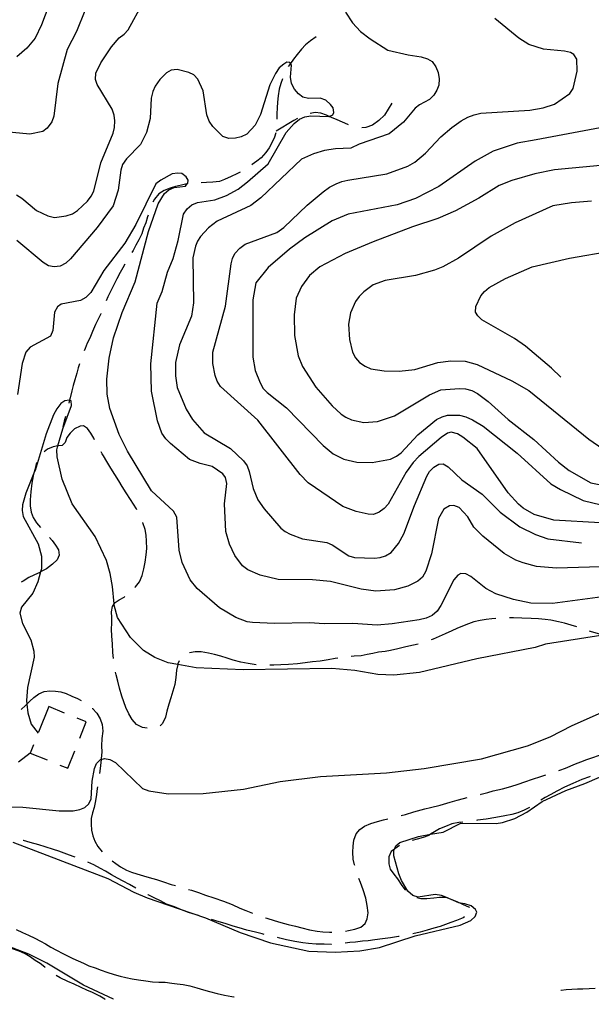
# Model space of a CAD drawing. Units: inches. Extents: x 663344 to 667058, y 4177389 to 4179772.
# Drawn here: x 665292 to 665501, y 4177426 to 4177785 of the extents above; entities that cross this region are included whole.
import ezdxf

# ---------------------------------------------------------------- set-up
doc = ezdxf.new("R2010")
doc.units = ezdxf.units.IN
doc.header["$MEASUREMENT"] = 0
doc.layers.add('Cartografia', color=7, linetype='Continuous')

# ---------------------------------------------------------------- blocks, each defined once
blk = doc.blocks.new('1')
at = {"layer": 'Cartografia', "color": 7, "linetype": 'Continuous'}
for points in [[(665574.51, 4177432.38), (665574.48, 4177432.37)], [(665233.91, 4177425.55), (665233.9, 4177425.56)]]:
    blk.add_lwpolyline(points, dxfattribs=at)
blk = doc.blocks.new('8')
at = {"layer": 'Cartografia', "color": 7, "linetype": 'Continuous'}
for points in [[(665559.47, 4177432.08), (665559.42, 4177432.07)], [(665325.91, 4177427.39), (665325.88, 4177427.41)]]:
    blk.add_lwpolyline(points, dxfattribs=at)
blk = doc.blocks.new('9')
at = {"layer": 'Cartografia', "color": 7, "linetype": 'Continuous'}
for points in [[(665489.48, 4177430.67), (665489.63, 4177430.68)], [(665369.9, 4177428.29), (665370, 4177428.28)]]:
    blk.add_lwpolyline(points, dxfattribs=at)

msp = doc.modelspace()

# ---------------------------------------------------------------- linework, layer by layer
at = {"layer": 'Cartografia', "color": 7, "linetype": 'Continuous'}
for points in [[(665315.4, 4177788.68), (665312.28, 4177781.15), (665308.95, 4177774.62), (665305.51, 4177762.19), (665303.98, 4177750.24), (665303.33, 4177748.08), (665301.62, 4177745.79), (665300.02, 4177744.54), (665295.26, 4177743.61), (665282.51, 4177744.78)], [(665290.34, 4177721.46), (665292.31, 4177720.26), (665297.73, 4177715.71), (665301.89, 4177713.72), (665304.26, 4177713.2), (665308.57, 4177713.73), (665310.82, 4177714.53), (665312.75, 4177715.76), (665316.33, 4177719.08), (665317.69, 4177720.9), (665318.62, 4177722.79), (665321.19, 4177733.17), (665325.74, 4177744.02), (665326.24, 4177746.07), (665326.38, 4177748.44), (665326.07, 4177750.54), (665325.33, 4177752.76), (665319.85, 4177761.8), (665319.26, 4177763.64), (665319.43, 4177765.94), (665321.18, 4177769.68), (665325.12, 4177775.57), (665327.99, 4177778.88), (665329.75, 4177780.13), (665331.24, 4177781.81), (665336.75, 4177791.74)], [(665302.2, 4177790.63), (665299.52, 4177783.61), (665297.17, 4177778.69), (665294.2, 4177775.07), (665290.51, 4177771.86)], [(665410.74, 4177788.21), (665413.24, 4177784.31), (665416.26, 4177781.17), (665419.79, 4177778.45), (665426.22, 4177774.36), (665433.59, 4177772.56), (665438.46, 4177771.86), (665440.71, 4177771.18), (665442.38, 4177770.12), (665443.8, 4177768.17), (665444.59, 4177766.12), (665444.98, 4177763.89), (665444.89, 4177761.58), (665444.18, 4177759.68), (665443.08, 4177757.86), (665441.5, 4177756.29), (665437.78, 4177754.39), (665436.17, 4177753.12), (665431.99, 4177747.97), (665426.64, 4177743.78), (665415.76, 4177740.01), (665412.68, 4177738.44), (665407.09, 4177738.27), (665403.06, 4177737.63), (665398.96, 4177736.41), (665394.67, 4177734.42), (665379.71, 4177720.37), (665376.05, 4177717.52), (665363.73, 4177711.86), (665360.57, 4177709.32), (665357.71, 4177706.25), (665356.61, 4177704.54), (665355.8, 4177702.66), (665354.86, 4177698.43), (665355.07, 4177681.93), (665354.44, 4177677.04), (665349.99, 4177666.6), (665348.55, 4177660.13), (665348.53, 4177655.22), (665349.17, 4177651), (665352.46, 4177643.15), (665354.81, 4177639.29), (665359.06, 4177634.39), (665368.63, 4177628.67), (665373.44, 4177624.17), (665374.7, 4177622.35), (665375.47, 4177620.34), (665376.9, 4177614.07), (665378.69, 4177609.98), (665380.99, 4177606.63), (665387.01, 4177599.64), (665388.68, 4177598.36), (665390.52, 4177597.38), (665394.94, 4177595.66), (665403.84, 4177594.36), (665405.83, 4177593.53), (665411.96, 4177589.48), (665413.99, 4177588.9), (665421.29, 4177588.63), (665423.44, 4177588.84), (665425.36, 4177589.52), (665427.4, 4177590.74), (665430.16, 4177593.94), (665432.08, 4177597.54), (665435.91, 4177607.94), (665440.45, 4177618.64), (665441.5, 4177620.37), (665443.08, 4177621.92), (665444.84, 4177622.97), (665446.4, 4177623.1), (665448.29, 4177622.05), (665453.27, 4177617.28), (665460.77, 4177612.07), (665467.31, 4177605.46), (665474.55, 4177600.07), (665480.27, 4177597.29), (665484.7, 4177595.74), (665497.03, 4177594.28)], [(665503.86, 4177601.6), (665486.99, 4177602.53), (665479.7, 4177604.61), (665475.76, 4177606.89), (665473.95, 4177608.4), (665470.26, 4177612.54), (665458.91, 4177628.69), (665453.65, 4177632.92), (665451.67, 4177634.04), (665449.43, 4177634.67), (665448.07, 4177634.3), (665445.68, 4177632.77), (665437.56, 4177625.85), (665435.52, 4177623.6), (665432.97, 4177620.1), (665426.33, 4177608.38), (665424.88, 4177606.83), (665423.06, 4177605.41), (665420.97, 4177604.65), (665419.06, 4177604.69), (665414.68, 4177605.64), (665409.81, 4177607.51), (665397.06, 4177616.19), (665394.11, 4177619.21), (665378.68, 4177639.06), (665365.02, 4177651.42), (665363.77, 4177653.31), (665363, 4177655.34), (665362.17, 4177659.79), (665362.15, 4177663.88), (665366.84, 4177680.72), (665368.85, 4177696.21), (665369.37, 4177698.18), (665370.3, 4177699.99), (665372.04, 4177701.95), (665374.08, 4177703.36), (665385.6, 4177707.73), (665388.15, 4177709.5), (665396.73, 4177717.65), (665402.53, 4177722.49), (665404.82, 4177724.22), (665407.29, 4177725.48), (665409.41, 4177726.31), (665411.61, 4177726.76), (665425.83, 4177729.12), (665433.53, 4177731.89), (665436.09, 4177733.4), (665440.03, 4177736.72), (665445.62, 4177742.7), (665449.64, 4177746.04), (665452.98, 4177748.52), (665455.45, 4177749.79), (665457.76, 4177750.74), (665460.25, 4177751.24), (665478.12, 4177752.37), (665483.01, 4177753.27), (665487.22, 4177754.63), (665492.75, 4177758.42), (665493.99, 4177760.27), (665495.49, 4177766.66), (665495.33, 4177771.06), (665494.29, 4177772.74), (665493.04, 4177773.46), (665490.78, 4177773.99), (665483.12, 4177774.72), (665477.84, 4177776.33), (665474.19, 4177778.68), (665465.34, 4177785.84)], [(665399.94, 4177779.17), (665397.94, 4177777.79), (665396.06, 4177776.22), (665394.59, 4177774.73), (665393.01, 4177772.79), (665391.69, 4177771.08), (665390.56, 4177769.5), (665390.31, 4177769.14), (665389.75, 4177768.32)], [(665512, 4177585.7), (665487.87, 4177585.03), (665480.61, 4177585.63), (665475.68, 4177586.89), (665472.99, 4177587.93), (665468.76, 4177590.36), (665461, 4177596.63), (665457.73, 4177599.97), (665455.45, 4177603.76), (665452.33, 4177607.18), (665450.34, 4177607.89), (665448.78, 4177607.72), (665446.69, 4177606.56), (665444.78, 4177603.1), (665442.17, 4177590.24), (665440.17, 4177583.86), (665438.95, 4177581.69), (665437.19, 4177580.26), (665433.47, 4177578.39), (665428.65, 4177577.06), (665421.82, 4177576.62), (665416.43, 4177577.24), (665405.22, 4177580.06), (665398.63, 4177580.72), (665386.04, 4177580.82), (665379.54, 4177582.44), (665374.97, 4177584.39), (665373.05, 4177585.78), (665370.22, 4177589.57), (665368.33, 4177593.79), (665366.91, 4177598.41), (665366.49, 4177608.52), (665367.36, 4177615.96), (665366.87, 4177618.15), (665365.82, 4177619.49), (665361.99, 4177622.17), (665357.61, 4177623.19), (665353.63, 4177624.75), (665346.7, 4177630.54), (665344.95, 4177632.21), (665343.52, 4177634.31), (665341.98, 4177638.85), (665339.73, 4177649.73), (665339.56, 4177659.62), (665341.86, 4177681.87), (665343.69, 4177686.14), (665345.62, 4177693.12), (665347.68, 4177698.15), (665349.55, 4177704.74), (665351.44, 4177714.35), (665352.76, 4177716.33), (665354.53, 4177717.83), (665356.58, 4177718.69), (665362.95, 4177719.61), (665367.24, 4177721.19), (665371.41, 4177723.49), (665374.83, 4177726.18), (665382.38, 4177732.83), (665389.03, 4177744.21), (665391.93, 4177747.52), (665393.86, 4177749.08), (665395.9, 4177750.01), (665398, 4177750.36), (665404.63, 4177750.04), (665404.76, 4177750.09), (665406.14, 4177750.65), (665406.42, 4177751.53), (665406.16, 4177753.22), (665405.28, 4177754.46), (665403.49, 4177756.02), (665401.5, 4177756.76), (665397.21, 4177756.65), (665395.13, 4177757.18), (665393.48, 4177758.34), (665392.02, 4177760.12), (665390.96, 4177762.14), (665390.58, 4177764.48), (665391.03, 4177768.83), (665390.56, 4177769.5), (665390.37, 4177769.77), (665389.26, 4177769.91), (665388.17, 4177769.2), (665386.5, 4177767.81), (665385.09, 4177765.75), (665383.04, 4177761.61), (665379.59, 4177750.82), (665377.63, 4177746.86), (665374.62, 4177743.64), (665372.58, 4177742.63), (665370.44, 4177742.13), (665368.05, 4177741.97), (665365.82, 4177742.77), (665362.2, 4177746.36), (665360.88, 4177748.38), (665360.01, 4177750.69), (665358.65, 4177759.48), (665356.76, 4177763.68), (665355.21, 4177765.33), (665353.44, 4177766.18), (665349.2, 4177767.31), (665346.93, 4177767.02), (665345.23, 4177766.03), (665342.81, 4177763.54), (665341.06, 4177761.12), (665340.26, 4177759.24), (665339.66, 4177756.73), (665339.22, 4177749.3), (665337.97, 4177744.2), (665335.68, 4177739.84), (665330.63, 4177734.58), (665329.19, 4177732.47), (665328.53, 4177730.5), (665327.59, 4177723.11), (665325.75, 4177717.47), (665319.83, 4177709.46), (665310.14, 4177698.07), (665308.38, 4177696.41), (665306.4, 4177695.36), (665304.19, 4177695.07), (665302.1, 4177695.53), (665300.08, 4177696.68), (665290.54, 4177704.7)], [(665387.68, 4177763.79), (665387.08, 4177762.15), (665386.45, 4177760.02), (665386.12, 4177757.68), (665385.87, 4177755.36), (665385.74, 4177753.28), (665385.64, 4177751.09), (665385.57, 4177749.04)], [(665427.71, 4177754.99), (665424.97, 4177750.52), (665422.9, 4177748.62), (665420.65, 4177746.94), (665418.16, 4177746.05), (665416.67, 4177745.89)], [(665393.15, 4177749.29), (665391.82, 4177748.61), (665385.4, 4177744.66)], [(665411.85, 4177747.01), (665411.6, 4177747.11), (665409.58, 4177748.04), (665407.66, 4177748.83), (665405.64, 4177749.7), (665404.76, 4177750.09), (665403.77, 4177750.53), (665401.66, 4177751.29), (665399.67, 4177751.5), (665397.75, 4177751.21)], [(665505.82, 4177746.32), (665480.44, 4177741.53)], [(665385.22, 4177744.07), (665384.76, 4177742.55), (665383.95, 4177740.72), (665382.81, 4177738.64), (665381.63, 4177736.91), (665379.89, 4177735), (665378.27, 4177733.75), (665376.62, 4177732.5), (665376.42, 4177732.37)], [(665480.44, 4177741.53), (665473.47, 4177740.27), (665464.71, 4177737.34), (665458.21, 4177733.74), (665444.92, 4177724.5), (665436.34, 4177720.08), (665429.67, 4177717.84), (665411.75, 4177714.4), (665405.85, 4177711.93), (665395.84, 4177705.77), (665390.25, 4177701.63), (665382.47, 4177694.87), (665377.96, 4177689.32), (665376.83, 4177683.03), (665376.84, 4177662.12), (665377.65, 4177657.23), (665379.48, 4177652.72), (665380.62, 4177650.68), (665382.02, 4177649.23), (665389.15, 4177643.55), (665402.52, 4177629.86), (665406.2, 4177626.8), (665410.06, 4177624.77), (665414.83, 4177623.75), (665420.52, 4177623.65), (665427.18, 4177624.87), (665429.4, 4177625.91), (665431.07, 4177627.09), (665437.19, 4177633.67), (665444, 4177639.27), (665446.04, 4177640.3), (665448.05, 4177640.87), (665452.46, 4177640.91), (665454.79, 4177640.32), (665457.24, 4177639.22), (665461.12, 4177636.86), (665473.46, 4177626.98), (665485.78, 4177615.84), (665489.34, 4177613.69), (665497.62, 4177609.74), (665504.29, 4177608.07)], [(665504.04, 4177732.12), (665487.22, 4177730.53), (665479.95, 4177729.09), (665471.55, 4177726.7), (665466.9, 4177724.89), (665459.49, 4177720.25), (665450.97, 4177715.55), (665444.47, 4177712.82), (665435.27, 4177709.79), (665420.83, 4177704.28), (665410.61, 4177700.01), (665401.28, 4177695.17), (665397.6, 4177691.95), (665394.67, 4177687.92), (665392.72, 4177683.63), (665391.93, 4177677.59), (665392.1, 4177670.06), (665393.45, 4177662.61), (665395.04, 4177658.69), (665399.86, 4177651.18), (665405.81, 4177644.33), (665409.16, 4177641.29), (665410.81, 4177640.13), (665412.91, 4177639.18), (665417.42, 4177638.28), (665422.45, 4177638.56), (665428.64, 4177640.63), (665441.51, 4177648.35), (665445.65, 4177650.15), (665452.43, 4177650.66), (665454.65, 4177650.48), (665456.98, 4177649.86), (665459.04, 4177648.79), (665462.92, 4177645.9), (665470.18, 4177639.32), (665479.67, 4177632.02), (665488.64, 4177623.68), (665492.5, 4177620.62), (665500.43, 4177616.18), (665508.93, 4177614.45)], [(665510.21, 4177575.23), (665486.5, 4177572.07), (665478.53, 4177572.21), (665472.12, 4177573.55), (665465.74, 4177575.62), (665462, 4177577.55), (665456.62, 4177581.94), (665454.76, 4177582.92), (665452.89, 4177583.07), (665451.8, 4177582.4), (665450.36, 4177580.73), (665445.56, 4177571.28), (665444.2, 4177569.22), (665442.4, 4177567.69), (665440.25, 4177566.67), (665437.68, 4177566.04), (665427.76, 4177564.58), (665422.36, 4177564.19), (665413.41, 4177564.7), (665402.9, 4177564.57), (665397.51, 4177565.03), (665384.79, 4177564.8), (665376.76, 4177565.08), (665374.71, 4177565.4), (665370.6, 4177566.96), (665364.65, 4177570.48), (665356.5, 4177577.51), (665353.86, 4177580.77), (665351, 4177587.03), (665349.86, 4177591.51), (665349.03, 4177603.67), (665347.77, 4177605.76), (665339.8, 4177613.2), (665330.99, 4177627.7), (665327.97, 4177633.79), (665324.46, 4177643.36), (665323.58, 4177648.6), (665323.4, 4177654.03), (665324.26, 4177661.68), (665325.89, 4177669.22), (665329.04, 4177678.42), (665333.79, 4177689.66), (665338.71, 4177708.03), (665342.17, 4177718.15), (665344.51, 4177721.94), (665346.11, 4177723.28), (665348.11, 4177724.1), (665352.14, 4177724.65), (665352.79, 4177725.41), (665353, 4177725.65), (665353.14, 4177726.85), (665352.43, 4177727.99), (665350.87, 4177729.19), (665349.41, 4177729.41), (665347.35, 4177729.06), (665343.16, 4177726.8), (665341.36, 4177725.41), (665333.97, 4177710.61), (665329.97, 4177703.76), (665322.29, 4177693.75), (665317.52, 4177685.78), (665315.68, 4177683.92), (665313.82, 4177682.78), (665306.76, 4177681.44), (665305.35, 4177680.44), (665304.27, 4177678.56), (665303.72, 4177671.84), (665302.8, 4177669.8), (665295.41, 4177665.8), (665293.81, 4177663.88), (665292.47, 4177659.78), (665290.73, 4177648.48)], [(665372.14, 4177729.77), (665370.98, 4177729.17), (665368.88, 4177728.12), (665366.48, 4177727.07), (665364.59, 4177726.33), (665362.15, 4177726.04), (665359.93, 4177725.96), (665357.93, 4177725.78)], [(665352.94, 4177725.42), (665352.79, 4177725.41), (665352.74, 4177725.41), (665350.72, 4177724.98), (665348.59, 4177724.45), (665346.62, 4177723.82), (665344.45, 4177723.04), (665342.47, 4177721.77), (665340.87, 4177719.89), (665340.24, 4177718.7)], [(665500.77, 4177719.14), (665493.37, 4177718.52), (665486.62, 4177717.36), (665472.79, 4177711.22), (665464.02, 4177706.27), (665452.09, 4177698.31), (665446.33, 4177695.1), (665443.32, 4177693.87), (665436.32, 4177691.93), (665425.25, 4177690.16), (665420.9, 4177688.49), (665417.38, 4177685.99), (665415.72, 4177684.32), (665414.36, 4177682.51), (665412.55, 4177678.33), (665411.84, 4177674.2), (665412.19, 4177668.58), (665413.31, 4177663.87), (665414.37, 4177661.8), (665415.83, 4177660.13), (665417.88, 4177658.79), (665420.02, 4177657.85), (665424.92, 4177657.11), (665430.41, 4177657.01), (665436.05, 4177657.62), (665444.53, 4177660.18), (665449.3, 4177660.8), (665454.56, 4177660.61), (665458.9, 4177659.4), (665471.55, 4177653.44), (665477.78, 4177649.91), (665499.7, 4177632.16), (665504.84, 4177628.55)], [(665338.5, 4177714.03), (665338.31, 4177713.45), (665337.69, 4177711.26), (665336.87, 4177709.26), (665336.22, 4177707.23), (665335.17, 4177704.96), (665334.05, 4177703), (665333.11, 4177701.12), (665332.54, 4177700.34)], [(665489.5, 4177654.74), (665486.12, 4177658.1), (665476.53, 4177666.11), (665472.57, 4177668.93), (665460.55, 4177675.78), (665459.1, 4177677.23), (665458.25, 4177678.56), (665458.35, 4177680.63), (665460.23, 4177684.5), (665461.52, 4177686.15), (665463.28, 4177687.59), (665469.23, 4177690.83), (665479.01, 4177695.08), (665492.61, 4177698.33), (665508.11, 4177700.94)], [(665329.99, 4177696.05), (665329.33, 4177694.77), (665328.34, 4177693.01), (665327.09, 4177690.75), (665326.13, 4177688.8), (665324.93, 4177686.4), (665323.78, 4177684.14), (665323.15, 4177682.71)], [(665321.28, 4177678.07), (665321.25, 4177677.99), (665320.31, 4177676.05), (665319.32, 4177674), (665318.21, 4177671.48), (665317.17, 4177669.08), (665316.26, 4177667.2), (665315.46, 4177665.26), (665315.12, 4177664.41)], [(665313.39, 4177659.71), (665312.96, 4177658.19), (665312.43, 4177656.22), (665311.7, 4177653.83), (665311.13, 4177651.78), (665310.6, 4177649.83), (665309.98, 4177647.24), (665309.77, 4177646.34), (665309.52, 4177645.23)], [(665504.91, 4177560.44), (665483.93, 4177557.19), (665480.11, 4177556.02), (665458.78, 4177551.81), (665437.81, 4177546.78), (665428.41, 4177545.91), (665422.5, 4177546.14), (665414.09, 4177547.57), (665405.7, 4177548.26), (665373.34, 4177547.81), (665356.06, 4177548.51), (665349.35, 4177549.77), (665345.85, 4177550.43), (665341.02, 4177552.33), (665336.89, 4177554.87), (665332.04, 4177559.69), (665327.33, 4177566.95), (665326.13, 4177571.49), (665326.09, 4177571.92), (665325.54, 4177578.27), (665324.62, 4177583.05), (665323.31, 4177587.76), (665319.11, 4177596.5), (665310.74, 4177608.49), (665307.1, 4177617.45), (665305.25, 4177625.61), (665305.12, 4177628.21), (665305.52, 4177629.64), (665307.31, 4177635.87), (665310.54, 4177644.48), (665310.36, 4177646.15), (665309.77, 4177646.34), (665309.64, 4177646.38), (665308.02, 4177646.08), (665306.6, 4177645.11), (665305.12, 4177643.26), (665303.88, 4177641.03), (665301.27, 4177634.12), (665297.15, 4177620.69), (665296.73, 4177619.68), (665293.76, 4177612.43), (665292.59, 4177608.17), (665292.41, 4177606.04), (665292.84, 4177603.86), (665298.29, 4177593.81), (665299.5, 4177589.36), (665299.51, 4177584.74), (665299.19, 4177583.6), (665298.22, 4177580.01), (665296.38, 4177575.89), (665292.17, 4177570.71), (665291.58, 4177568.55), (665292.55, 4177564.73), (665295.66, 4177558.81), (665296.71, 4177554.6), (665296.79, 4177552.49), (665294.37, 4177541.4), (665294.05, 4177536.57), (665294.17, 4177535.32), (665294.5, 4177532.15), (665295.71, 4177528.01), (665298.29, 4177524.72)], [(665308.27, 4177640.39), (665307.85, 4177638.65), (665307.36, 4177636.7)], [(665318.94, 4177631.93), (665318.69, 4177632.51), (665317.58, 4177634.37), (665316.4, 4177636.07), (665314.87, 4177637.01), (665313.72, 4177636.83), (665311.57, 4177635.86), (665309.98, 4177634.35), (665308.75, 4177632.74), (665308.22, 4177630.86), (665307.12, 4177629.86), (665305.91, 4177629.7), (665305.52, 4177629.64), (665303.78, 4177629.33), (665301.74, 4177628.47), (665300.48, 4177627.55)], [(665334.45, 4177606.27), (665334.26, 4177606.64), (665333.15, 4177608.31), (665332.09, 4177610.04), (665330.52, 4177612.52), (665329.06, 4177614.83), (665327.79, 4177616.9), (665326.39, 4177619.2), (665324.84, 4177621.56), (665323.41, 4177623.97), (665322.25, 4177625.99), (665321.73, 4177626.76), (665321.29, 4177627.51)], [(665297.65, 4177623.6), (665297.05, 4177620.97), (665296.73, 4177619.68), (665296.49, 4177618.68), (665296.01, 4177615.99), (665295.61, 4177612.9), (665295.36, 4177610), (665295.34, 4177607.78), (665295.72, 4177605.49), (665296.48, 4177603.53), (665297.75, 4177601.54), (665299.14, 4177599.88), (665299.14, 4177599.87)], [(665333.7, 4177577.87), (665333.96, 4177578.14), (665335.38, 4177579.97), (665336.37, 4177582.34), (665336.99, 4177584.68), (665337.49, 4177587.2), (665337.84, 4177589.83), (665338, 4177592.17), (665337.99, 4177594.9), (665337.81, 4177597.05), (665337.43, 4177599.09), (665336.54, 4177601.6), (665336.49, 4177601.72)], [(665302.46, 4177596.13), (665303.46, 4177595.08), (665304.63, 4177593.38), (665305.71, 4177591.69), (665306.02, 4177589.76), (665305.3, 4177588.06), (665303.59, 4177586.46), (665301.32, 4177584.72), (665299.19, 4177583.6), (665299.13, 4177583.56), (665296.76, 4177582.42), (665294.83, 4177581.54), (665292.82, 4177580.27), (665292.06, 4177579.83)], [(665325.86, 4177551.9), (665325.67, 4177554.18), (665325.5, 4177557.26), (665325.28, 4177560.11), (665325.14, 4177562.66), (665325.19, 4177564.93), (665325.21, 4177566.97), (665325.18, 4177568.99), (665325.47, 4177571), (665326.09, 4177571.92), (665326.41, 4177572.38), (665327.97, 4177573.43), (665329.78, 4177574.42), (665329.97, 4177574.56)], [(665465.67, 4177566.59), (665464.27, 4177566.5), (665462.24, 4177566.23), (665459.98, 4177565.86), (665457.72, 4177565.33), (665455.73, 4177564.58), (665453.52, 4177563.74), (665451.44, 4177562.91), (665449.59, 4177562.09), (665447.16, 4177560.95), (665444.96, 4177559.94), (665442.83, 4177559.03), (665442.11, 4177558.77)], [(665495.29, 4177563.47), (665493.25, 4177564.14), (665490.85, 4177564.86), (665488.63, 4177565.4), (665485.88, 4177565.98), (665483.78, 4177566.26), (665481.28, 4177566.44), (665478.66, 4177566.55), (665475.25, 4177566.71), (665472.17, 4177566.83), (665470.66, 4177566.8)], [(665524.68, 4177559.51), (665522.43, 4177559.26), (665520.04, 4177559.07), (665517.83, 4177558.97), (665515.16, 4177559.02), (665512.6, 4177559.17), (665509.68, 4177559.51), (665507.7, 4177559.84), (665505, 4177560.41), (665504.91, 4177560.44), (665502.9, 4177561.07), (665500.68, 4177561.71), (665500.04, 4177561.91)], [(665437.36, 4177557.22), (665435.65, 4177556.87), (665432.81, 4177556.19), (665429.92, 4177555.48), (665427.2, 4177554.83), (665425.19, 4177554.56), (665422.81, 4177554.21), (665420.7, 4177553.79), (665418.69, 4177553.39), (665416.4, 4177552.92), (665413.93, 4177552.79), (665412.82, 4177552.7)], [(665349.86, 4177551.11), (665349.41, 4177550.03), (665349.35, 4177549.77), (665348.92, 4177547.68), (665348.69, 4177544.97), (665348.26, 4177542.46), (665347.53, 4177540), (665346.86, 4177537.52), (665346.11, 4177535.23), (665345.36, 4177532.74), (665344.83, 4177530.53), (665343.81, 4177528.16), (665342.92, 4177527.4)], [(665378.03, 4177549.67), (665375.17, 4177550.07), (665372.48, 4177550.62), (665369.68, 4177551.35), (665367.4, 4177552.03), (665365.11, 4177552.84), (665362.85, 4177553.43), (665360.63, 4177553.95), (665357.97, 4177554.34), (665355.69, 4177554.35), (665353.63, 4177554.05)], [(665407.86, 4177552.09), (665406.98, 4177551.93), (665404.33, 4177551.46), (665401.41, 4177550.97), (665398.67, 4177550.68), (665396.02, 4177550.36), (665393.18, 4177550.02), (665389.9, 4177549.75), (665387.06, 4177549.6), (665384.5, 4177549.51), (665383.03, 4177549.51)], [(665338.13, 4177526.46), (665336.52, 4177526.74), (665334.25, 4177527.86), (665332.63, 4177529.61), (665331.41, 4177531.77), (665330.41, 4177534.03), (665329.63, 4177536.06), (665328.95, 4177538.21), (665328.11, 4177541.16), (665327.4, 4177543.72), (665326.85, 4177545.93), (665326.62, 4177546.96)], [(665281.03, 4177497.78), (665292.69, 4177497.67), (665306.04, 4177496.28), (665311.08, 4177496.29), (665313.5, 4177496.7), (665315.4, 4177497.48), (665316.88, 4177498.89), (665317.69, 4177500.66), (665318.09, 4177507.07), (665318.9, 4177511.71), (665319.61, 4177513.61), (665321.05, 4177514.99), (665321.31, 4177515.06), (665322.54, 4177515.36), (665324.5, 4177515.08), (665326.58, 4177513.96), (665336.52, 4177504.47), (665338.82, 4177503.58), (665345.87, 4177502.51), (665358.61, 4177502.65), (665373.39, 4177504.23), (665386.78, 4177507), (665401.6, 4177508.87), (665425.72, 4177510.15), (665439.49, 4177511.75), (665460.53, 4177515.26), (665477.36, 4177520.02), (665485.55, 4177523.31), (665493.66, 4177527.5), (665519.68, 4177539.03)], [(665292.05, 4177533.32), (665292.07, 4177533.34), (665293.64, 4177534.79), (665294.17, 4177535.32), (665295.2, 4177536.31), (665296.75, 4177537.65), (665298.55, 4177539.02), (665300.54, 4177539.84), (665302.58, 4177540.1), (665304.61, 4177540.07), (665306.64, 4177539.72), (665308.58, 4177539.15), (665310.67, 4177538.21), (665312.65, 4177537.31), (665314.06, 4177536.64)], [(665302.16, 4177534.36), (665298.43, 4177525.07)], [(665307.94, 4177532.03), (665302.16, 4177534.36)], [(665318.15, 4177533.79), (665318.23, 4177533.74), (665319.81, 4177531.98), (665320.94, 4177529.93), (665321.74, 4177527.83), (665321.96, 4177525.39), (665321.61, 4177522.76), (665321.5, 4177520.09), (665321.62, 4177517.72), (665321.35, 4177515.44), (665321.31, 4177515.06), (665321.09, 4177512.87), (665320.92, 4177510.83), (665320.78, 4177509.96)], [(665313.53, 4177522.88), (665315.92, 4177528.83), (665312.58, 4177530.17)], [(665296.57, 4177520.43), (665295.35, 4177517.39), (665301.58, 4177514.88)], [(665488.8, 4177511.03), (665489.17, 4177511.16), (665491.18, 4177511.91), (665494.83, 4177513.41), (665496.75, 4177514.14), (665499.02, 4177515.01), (665501.21, 4177515.79), (665503.22, 4177516.54), (665505.14, 4177517.29), (665507.32, 4177518.14), (665509.51, 4177518.99), (665511.7, 4177519.84), (665512.12, 4177520.02)], [(665289.04, 4177484.85), (665323.76, 4177471.52), (665333.29, 4177466.55), (665338.21, 4177464.45), (665349.85, 4177460.5), (665359.57, 4177457.19), (665372.17, 4177451.82), (665383.27, 4177448.02), (665397.33, 4177444.98), (665406.97, 4177444.57), (665415.91, 4177445.06), (665423.12, 4177446.36), (665436.26, 4177450.6), (665452.67, 4177454.43), (665456.57, 4177456.15), (665458.18, 4177457.64), (665458.81, 4177459.26), (665458.27, 4177460.23), (665456.66, 4177461.51), (665454.41, 4177462.25), (665452.77, 4177462.5), (665452.17, 4177462.59), (665447.42, 4177464.66), (665445.82, 4177465.36), (665443.47, 4177465.66), (665437.32, 4177464.71), (665435.4, 4177465.31), (665433.49, 4177466.87), (665431.17, 4177470.78), (665430.19, 4177473.24), (665428.43, 4177479.79), (665428.39, 4177481.83), (665428.59, 4177482.26), (665429.16, 4177483.43), (665430.66, 4177484.73), (665437.37, 4177486.93), (665441.84, 4177487.69), (665446.5, 4177488.48), (665452.91, 4177491.77), (665465.83, 4177491.67), (665468.17, 4177491.98), (665472.64, 4177493.42), (665477.07, 4177495.81), (665482.71, 4177499.74), (665491.37, 4177503.71), (665498.27, 4177506.29), (665518.94, 4177515.2)], [(665295.35, 4177517.39), (665291.15, 4177514.09)], [(665306.21, 4177513.02), (665309.11, 4177511.86), (665311.67, 4177518.24)], [(665460.12, 4177502.3), (665460.39, 4177502.37), (665462.77, 4177503), (665464.78, 4177503.53), (665468.17, 4177504.34), (665471.17, 4177505.13), (665473.89, 4177506), (665476.32, 4177506.86), (665479.15, 4177507.84), (665482.15, 4177508.86), (665484.05, 4177509.46)], [(665500.19, 4177508.78), (665499.99, 4177508.73), (665497.19, 4177507.68), (665493.83, 4177506.29), (665490.87, 4177504.92), (665488.07, 4177503.47), (665485.78, 4177502.19), (665483.79, 4177501.17), (665482.18, 4177500.18)], [(665319.95, 4177505.03), (665319.88, 4177504.41), (665319.63, 4177502.26), (665319.26, 4177499.98), (665318.81, 4177497.5), (665318.17, 4177495.59), (665317.75, 4177493.53), (665317.75, 4177491.45), (665317.87, 4177489.23), (665318.3, 4177487.16), (665319.02, 4177485.13), (665320.13, 4177483.27), (665321.67, 4177481.27)], [(665431.13, 4177494.61), (665432.65, 4177494.98), (665435.71, 4177495.85), (665439.73, 4177496.95), (665441.84, 4177497.45), (665445.32, 4177498.35), (665449.07, 4177499.44), (665451.53, 4177500.13), (665453.9, 4177500.75), (665455.27, 4177501.09)], [(665477.99, 4177497.47), (665476.05, 4177496.52), (665473.82, 4177495.58), (665471.62, 4177494.97), (665469.03, 4177494.45), (665465.71, 4177493.87), (665462.22, 4177493.28), (665459.02, 4177492.82), (665458.67, 4177492.77)], [(665414.09, 4177476.29), (665414.04, 4177476.48), (665413.59, 4177478.65), (665413.41, 4177481.22), (665413.48, 4177483.3), (665413.81, 4177485.51), (665414.66, 4177487.81), (665415.97, 4177489.47), (665417.66, 4177490.66), (665419.99, 4177491.69), (665422.45, 4177492.43), (665424.62, 4177493.01), (665426.27, 4177493.4)], [(665453.7, 4177492.19), (665452.18, 4177492.06), (665449.68, 4177491.48), (665447.26, 4177490.6), (665445.16, 4177489.75), (665443.33, 4177488.62), (665441.84, 4177487.69), (665441.24, 4177487.31), (665439.17, 4177486.58), (665436.97, 4177485.93), (665435.09, 4177485.37)], [(665311.81, 4177479.31), (665311.16, 4177479.55), (665308.74, 4177480.47), (665305.92, 4177481.53), (665303.91, 4177482.18), (665300.85, 4177483.15), (665298.56, 4177483.82), (665295.4, 4177484.71), (665292.88, 4177485.39), (665292.78, 4177485.41)], [(665430.44, 4177483.61), (665428.73, 4177482.36), (665428.59, 4177482.26), (665427.44, 4177481.36), (665426.55, 4177479.44), (665426.61, 4177476.94), (665427.04, 4177474.97), (665428.36, 4177473.09), (665429.7, 4177471.37), (665431.36, 4177469.04), (665432.56, 4177467.42), (665432.73, 4177467.23)], [(665334.07, 4177468.01), (665331.71, 4177469.3), (665329.44, 4177470.51), (665327.31, 4177471.68), (665325.14, 4177472.87), (665322.88, 4177474.16), (665321.05, 4177475.23), (665318.62, 4177476.48), (665316.46, 4177477.48)], [(665325.41, 4177477.98), (665326.66, 4177477.07), (665328.38, 4177475.82), (665330.62, 4177474.64), (665332.48, 4177473.8), (665334.41, 4177473.22), (665336.8, 4177472.56), (665338.88, 4177471.95), (665341.63, 4177471.13), (665344.21, 4177470.34), (665346.97, 4177469.39), (665348.51, 4177468.94)], [(665410.76, 4177452.34), (665411.83, 4177452.52), (665414.2, 4177452.97), (665416.38, 4177453.74), (665417.98, 4177455.1), (665418.6, 4177456.8), (665419.01, 4177459.05), (665418.66, 4177461.72), (665418.12, 4177464.39), (665417.23, 4177467.39), (665416.17, 4177470.1), (665415.61, 4177471.53)], [(665356.92, 4177458.04), (665355.78, 4177458.38), (665353.26, 4177459.15), (665350.76, 4177460.11), (665349.85, 4177460.5), (665348.2, 4177461.19), (665345.3, 4177462.21), (665343.04, 4177463.42), (665340.74, 4177464.49), (665338.55, 4177465.6), (665338.47, 4177465.63)], [(665353.31, 4177467.54), (665354.34, 4177467.24), (665356.96, 4177466.37), (665359.54, 4177465.48), (665362.52, 4177464.45), (665366.13, 4177463.29), (665369.26, 4177462.04), (665372.07, 4177460.75), (665374.3, 4177459.86), (665376.74, 4177458.89)], [(665436.85, 4177464.59), (665438.26, 4177464.27), (665440.44, 4177464.27), (665443.03, 4177464.53), (665445.15, 4177464.69), (665447.42, 4177464.66), (665447.46, 4177464.66), (665449.67, 4177463.91), (665451.75, 4177462.95), (665452.77, 4177462.5), (665453.74, 4177462.07), (665455.77, 4177461.18), (665456.05, 4177461.01)], [(665454.27, 4177457.51), (665453.72, 4177457.22), (665451.34, 4177456.14), (665449.3, 4177455.4), (665447.33, 4177454.69), (665445.3, 4177454), (665443.07, 4177453.34), (665440.64, 4177452.66), (665438.01, 4177451.92), (665435.32, 4177451.31), (665435.3, 4177451.3)], [(665380.94, 4177451.13), (665380.3, 4177451.3), (665377.84, 4177451.92), (665374.67, 4177452.7), (665371.77, 4177453.51), (665369.6, 4177454.14), (665366.66, 4177455.08), (665364.54, 4177455.74), (665361.76, 4177456.58), (665361.71, 4177456.59)], [(665381.44, 4177457.18), (665381.98, 4177457.01), (665384.61, 4177456.18), (665387.12, 4177455.43), (665389.81, 4177454.71), (665392.38, 4177454.13), (665394.72, 4177453.48), (665397.52, 4177452.83), (665400.37, 4177452.34), (665402.47, 4177452), (665404.86, 4177451.89), (665405.78, 4177451.91)], [(665325.88, 4177427.41), (665314.87, 4177432.51), (665301.42, 4177440.54), (665294.83, 4177443.85), (665269.29, 4177453.62)], [(665290.24, 4177452.9), (665292.62, 4177451.83), (665294.75, 4177450.82), (665297.14, 4177449.72), (665299.19, 4177448.61), (665300.94, 4177447.67), (665302.9, 4177446.46), (665304.96, 4177445.3), (665307.27, 4177444.15), (665309.09, 4177443.22), (665311.02, 4177442.33), (665312.93, 4177441.49), (665314.9, 4177440.64), (665316.83, 4177439.65), (665319.18, 4177438.92), (665321.39, 4177438), (665323.4, 4177437.33), (665326.15, 4177436.48), (665328.32, 4177435.88), (665330.41, 4177435.34), (665332.67, 4177434.82), (665334.99, 4177434.47), (665337.66, 4177434.14), (665340.1, 4177433.8), (665342.41, 4177433.67), (665344.71, 4177433.6), (665347.18, 4177433.32), (665349.17, 4177433.04), (665351.33, 4177432.75), (665353.77, 4177432.3), (665356.29, 4177431.61), (665358.79, 4177430.9), (665360.92, 4177430.27), (665363.72, 4177429.5), (665366.43, 4177428.88), (665369.19, 4177428.41), (665369.9, 4177428.29)], [(665430.38, 4177450.39), (665430.12, 4177450.35), (665427.21, 4177449.87), (665424.27, 4177449.43), (665421.5, 4177449.1), (665418.97, 4177448.79), (665416.93, 4177448.59), (665414.4, 4177448.31), (665412.29, 4177448.13), (665410.55, 4177447.88)], [(665300.83, 4177439.04), (665300.72, 4177439.14), (665299.04, 4177440.52), (665297.2, 4177441.57), (665295.36, 4177442.93), (665293.56, 4177443.99), (665291.36, 4177444.95), (665288.97, 4177445.8), (665286.79, 4177446.42), (665284.44, 4177447.48), (665283.13, 4177447.97)], [(665405.58, 4177447.43), (665405.49, 4177447.43), (665402.95, 4177447.48), (665400.03, 4177447.57), (665397.16, 4177447.8), (665395.12, 4177448.02), (665392.2, 4177448.52), (665389.15, 4177449.18), (665386.74, 4177449.7), (665385.79, 4177449.92)], [(665322.82, 4177427.34), (665322.71, 4177427.42), (665320.85, 4177428.5), (665318.16, 4177429.87), (665316.14, 4177430.78), (665314.08, 4177431.69), (665311.45, 4177432.86), (665309.16, 4177433.86), (665306.35, 4177435.25), (665304.85, 4177436.08)], [(665489.63, 4177430.68), (665491.47, 4177430.94), (665493.53, 4177431.09), (665495.54, 4177431.18), (665497.6, 4177431.19), (665499.81, 4177431.31), (665502.01, 4177431.47)], [(665322.83, 4177427.33), (665322.82, 4177427.34)]]:
    msp.add_lwpolyline(points, dxfattribs=at)

# ---------------------------------------------------------------- block references
at = {"layer": 'Cartografia'}
for name in ['1', '8', '9']:
    msp.add_blockref(name, (0, 0), dxfattribs=at)

doc.saveas('drawing.dxf')
